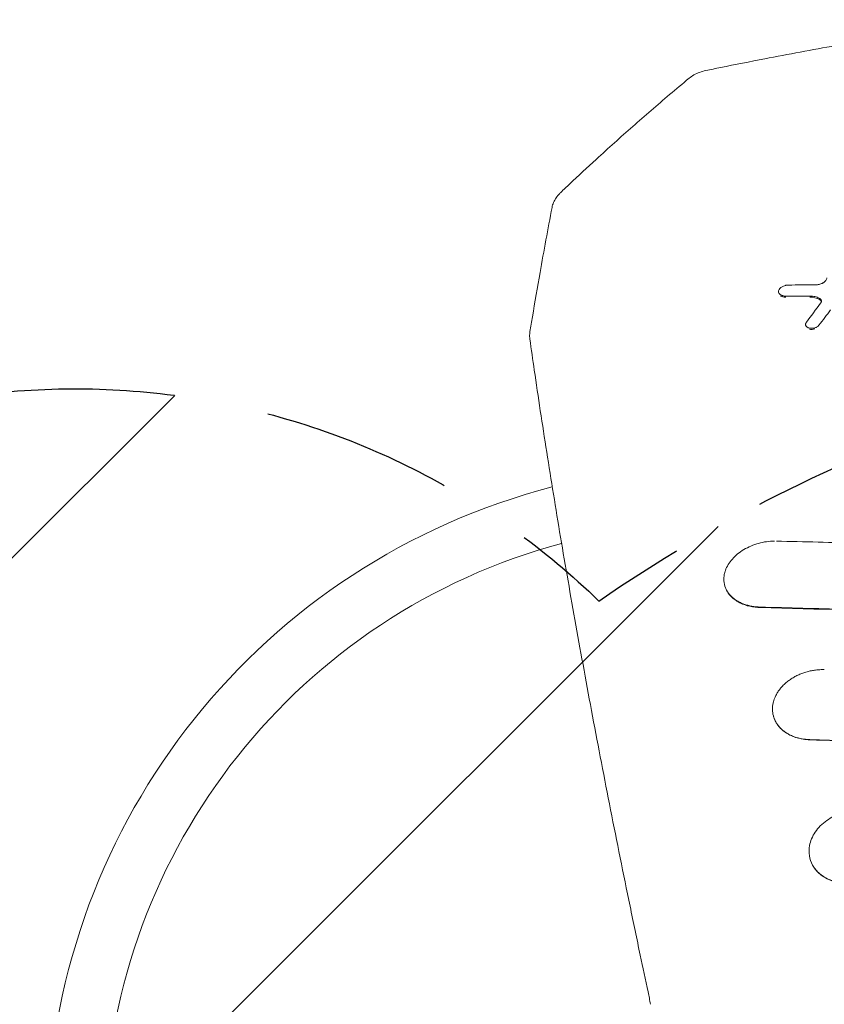
# Model space of a CAD drawing. Units: millimetres. Extents: x -2436 to 1967, y -4957 to 1967.
# Drawn here: x -955 to -419, y 90 to 746 of the extents above; entities that cross this region are included whole.
import ezdxf

# ---------------------------------------------------------------- set-up
doc = ezdxf.new("R2010")
doc.units = ezdxf.units.MM
doc.header["$LTSCALE"] = 20
doc.linetypes.add('HIDDEN', pattern=[9.525, 6.35, -3.175])
for name, color, linetype in [('2d', 230, 'Continuous'), ('EN-Free_Space', 10, 'HIDDEN'), ('EN-Free_Space_Hatch', 10, 'HIDDEN')]:
    doc.layers.add(name, color=color, linetype=linetype)

msp = doc.modelspace()

# ---------------------------------------------------------------- hatches: boundary and pattern name
at = {"layer": 'EN-Free_Space_Hatch'}
h = msp.add_hatch(dxfattribs=at)
h.set_pattern_fill('ANSI31', color=256, scale=100)
h.paths.add_polyline_path([(1000, -464, 0.604823), (-569.13, 358.66, 0.662932), (-1417.5, 0, 0.366457), (-1000, -493.15), (-1000, -2956.52, 1), (1000, -2956.52)])

# ---------------------------------------------------------------- linework, layer by layer
at = {"layer": '2d', "lineweight": 0}
for p, q in [((-449.58, 564.07), (-449.58, 564.79)), ((-431.57, 542.16), (-431.57, 542.84)), ((-485.52, 369.46), (-485.55, 369.56))]:
    msp.add_line(p, q, dxfattribs=at)
for radius, start, end in [(449, 104.53173, 178.30981), (411, 105.00777, 178.2334)]:
    msp.add_arc((-487.5, 0), radius, start, end, dxfattribs=at)
for points, knots in [([(-497.97, 711.93), (-494.71, 712.61), (-491.45, 713.28), (-478.39, 715.94), (-468.59, 717.88), (-443.03, 722.82), (-427.25, 725.75), (-395.56, 731.36), (-379.63, 734.06), (-347.62, 739.22), (-331.53, 741.69), (-311.31, 744.63), (-307.21, 745.22), (-303.1, 745.81)], [0, 0, 0, 0, 10.000015, 10.000015, 40.000418, 40.000418, 88.169289, 88.169289, 136.669545, 136.669545, 185.575444, 185.575444, 198.044144, 198.044144, 198.044144, 198.044144]), ([(-509.14, 706.78), (-508.14, 707.62), (-507.04, 708.36), (-504.71, 709.68), (-503.45, 710.25), (-500.81, 711.24), (-499.4, 711.64), (-497.97, 711.93)], [0, 0, 0, 0, 4.196238, 4.196238, 8.425995, 8.425995, 12.797131, 12.797131, 12.797131, 12.797131]), ([(-594.51, 630.79), (-592.55, 632.65), (-590.59, 634.5), (-582.76, 641.9), (-576.86, 647.38), (-562.87, 660.21), (-554.77, 667.5), (-538.48, 681.86), (-530.3, 688.94), (-517.78, 699.57), (-513.46, 703.19), (-509.14, 706.78)], [0, 0, 0, 0, 10.000029, 10.000029, 40.0008, 40.0008, 80.919802, 80.919802, 121.911501, 121.911501, 143.413315, 143.413315, 143.413315, 143.413315]), ([(-600.34, 620.71), (-600.12, 621.86), (-599.77, 622.98), (-598.85, 625.14), (-598.27, 626.18), (-596.89, 628.22), (-596.06, 629.21), (-594.94, 630.36), (-594.73, 630.58), (-594.51, 630.79)], [0, 0, 0, 0, 3.850736, 3.850736, 7.804851, 7.804851, 12.082232, 12.082232, 13.084126, 13.084126, 13.084126, 13.084126]), ([(-614.99, 538.11), (-614.45, 541.39), (-613.91, 544.67), (-611.71, 557.8), (-610.01, 567.63), (-605.72, 591.89), (-603.08, 606.31), (-600.34, 620.71)], [0, 0, 0, 0, 10.000012, 10.000012, 40.000329, 40.000329, 84.065387, 84.065387, 84.065387, 84.065387]), ([(-417.47, 573.99), (-417.47, 573.69), (-417.52, 573.4), (-417.72, 572.81), (-417.87, 572.51), (-418.26, 571.93), (-418.5, 571.66), (-418.92, 571.26), (-419.08, 571.13), (-419.39, 570.88), (-419.56, 570.77), (-419.92, 570.54), (-420.1, 570.43), (-420.49, 570.23), (-420.69, 570.13), (-421.3, 569.86), (-421.73, 569.71), (-422.41, 569.52), (-422.63, 569.46), (-423.09, 569.37), (-423.32, 569.33), (-424.01, 569.23), (-424.48, 569.2), (-424.94, 569.19)], [0, 0, 0, 0, 0.00139455, 0.00139455, 0.00278909, 0.00278909, 0.00418364, 0.00418364, 0.00488091, 0.00488091, 0.00557818, 0.00557818, 0.00627546, 0.00627546, 0.00697273, 0.00697273, 0.00836727, 0.00836727, 0.00906455, 0.00906455, 0.00976182, 0.00976182, 0.01115637, 0.01115637, 0.01115637, 0.01115637]), ([(-442.94, 569.08), (-443.32, 569.08), (-443.69, 569.05), (-444.25, 568.98), (-444.44, 568.95), (-444.81, 568.87), (-445, 568.83), (-445.55, 568.69), (-445.91, 568.57), (-446.59, 568.3), (-446.92, 568.14), (-447.53, 567.8), (-447.81, 567.61), (-448.2, 567.3), (-448.32, 567.19), (-448.55, 566.97), (-448.76, 566.75), (-448.94, 566.52), (-449.1, 566.29), (-449.18, 566.17), (-449.37, 565.81), (-449.47, 565.56), (-449.58, 565.08), (-449.6, 564.83), (-449.56, 564.36), (-449.5, 564.13), (-449.36, 563.8), (-449.31, 563.69), (-449.18, 563.47), (-449.11, 563.37), (-448.87, 563.07), (-448.68, 562.89), (-448.24, 562.55), (-447.98, 562.4), (-447.57, 562.21), (-447.43, 562.15), (-447.13, 562.04), (-446.97, 561.99), (-446.49, 561.85), (-446.16, 561.78), (-445.45, 561.69), (-445.09, 561.67), (-444.71, 561.67)], [0, 0, 0, 0, 0.00113308, 0.00113308, 0.00169961, 0.00169961, 0.00226615, 0.00226615, 0.00339923, 0.00339923, 0.00453231, 0.00453231, 0.00566538, 0.00566538, 0.00623192, 0.00623192, 0.00679846, 0.007365, 0.007365, 0.00793154, 0.00793154, 0.00906461, 0.00906461, 0.01019769, 0.01019769, 0.01133077, 0.01133077, 0.0118973, 0.0118973, 0.01246384, 0.01246384, 0.01359692, 0.01359692, 0.01473, 0.01473, 0.01529653, 0.01529653, 0.01586307, 0.01586307, 0.01699615, 0.01699615, 0.01812923, 0.01812923, 0.01812923, 0.01812923]), ([(-428.76, 561.72), (-427.58, 561.72), (-426.44, 561.6), (-424.84, 561.25), (-424.34, 561.11), (-423.38, 560.77), (-422.92, 560.58), (-422.49, 560.35)], [0, 0, 0, 0, 0.00361053, 0.00361053, 0.005415795, 0.005415795, 0.00722106, 0.00722106, 0.00722106, 0.00722106]), ([(-422.49, 560.35), (-422.14, 560.17), (-421.85, 559.95), (-421.5, 559.56), (-421.4, 559.43), (-421.25, 559.15), (-421.19, 559), (-421.11, 558.7), (-421.09, 558.54), (-421.09, 558.22), (-421.11, 558.06), (-421.18, 557.74), (-421.24, 557.58), (-421.4, 557.26), (-421.49, 557.1), (-421.61, 556.95)], [0, 0, 0, 0, 0.001484684, 0.001484684, 0.002227026, 0.002227026, 0.002969367, 0.002969367, 0.003711709, 0.003711709, 0.004454051, 0.004454051, 0.005196393, 0.005196393, 0.005938735, 0.005938735, 0.005938735, 0.005938735]), ([(-422.49, 559.64), (-421.78, 559.27), (-421.31, 558.74), (-421.14, 558.09), (-421.13, 558.05), (-421.12, 558.01)], [0, 0, 0, 0, 0.5, 0.5, 0.5312699, 0.5312699, 0.5312699, 0.5312699]), ([(-431.04, 544.36), (-431.19, 544.16), (-431.3, 543.96), (-431.47, 543.56), (-431.53, 543.35), (-431.58, 542.95), (-431.58, 542.75), (-431.52, 542.36), (-431.45, 542.16), (-431.27, 541.8), (-431.15, 541.63), (-430.85, 541.31), (-430.67, 541.16), (-430.28, 540.9), (-430.06, 540.78), (-429.58, 540.58), (-429.33, 540.49), (-428.79, 540.36), (-428.5, 540.32), (-427.91, 540.26), (-427.61, 540.26), (-427, 540.28), (-426.69, 540.31), (-426.08, 540.41), (-425.78, 540.48), (-425.18, 540.66), (-424.89, 540.76), (-424.35, 541.01), (-424.09, 541.15), (-423.61, 541.45), (-423.39, 541.62), (-423, 541.97), (-422.82, 542.15), (-422.67, 542.35)], [0, 0, 0, 0, 0.00092789, 0.00092789, 0.00185578, 0.00185578, 0.00278366, 0.00278366, 0.00371155, 0.00371155, 0.00463944, 0.00463944, 0.00556733, 0.00556733, 0.00649522, 0.00649522, 0.00742311, 0.00742311, 0.00835099, 0.00835099, 0.00927888, 0.00927888, 0.01020677, 0.01020677, 0.01113466, 0.01113466, 0.01206255, 0.01206255, 0.01299044, 0.01299044, 0.01391832, 0.01391832, 0.01484621, 0.01484621, 0.01484621, 0.01484621]), ([(-615.07, 533.08), (-615.24, 534.26), (-615.27, 535.45), (-615.14, 537.12), (-615.08, 537.62), (-614.99, 538.11)], [0, 0, 0, 0, 3.869636, 3.869636, 5.520036, 5.520036, 5.520036, 5.520036]), ([(-534.69, 90.07), (-535.28, 92.81), (-535.86, 95.54), (-538.18, 106.47), (-539.91, 114.63), (-543.91, 133.72), (-546.18, 144.62), (-550.63, 166.28), (-552.82, 177.03), (-557.13, 198.41), (-559.24, 209.03), (-563.4, 230.12), (-565.45, 240.6), (-569.46, 261.41), (-571.42, 271.73), (-575.28, 292.23), (-577.17, 302.4), (-580.87, 322.59), (-582.69, 332.6), (-586.24, 352.48), (-587.97, 362.34), (-591.37, 381.89), (-593.02, 391.58), (-596.26, 410.8), (-597.83, 420.32), (-600.91, 439.2), (-602.4, 448.56), (-605.32, 467.1), (-606.74, 476.28), (-609.49, 494.47), (-610.82, 503.47), (-613.13, 519.34), (-614.11, 526.24), (-615.07, 533.08)], [0, 0, 0, 0, 10.00003, 10.00003, 40.000832, 40.000832, 80.509319, 80.509319, 121.006112, 121.006112, 161.513481, 161.513481, 202.054257, 202.054257, 242.592019, 242.592019, 283.125861, 283.125861, 323.680132, 323.680132, 364.266107, 364.266107, 404.844023, 404.844023, 445.429848, 445.429848, 486.04794, 486.04794, 526.690547, 526.690547, 567.328511, 567.328511, 599.064039, 599.064039, 599.064039, 599.064039]), ([(-452.19, 398.58), (-455.73, 398.55), (-459.33, 398.04), (-466.33, 396.09), (-469.64, 394.69), (-475.61, 391.12), (-478.21, 389), (-482.43, 384.26), (-484, 381.67), (-484.96, 379.01)], [-4.34725, -4.34725, -4.34725, -4.34725, -3.258239, -3.258239, -2.17346, -2.17346, -1.088764, -1.088764, 0, 0, 0, 0]), ([(-451.01, 398.57), (-432.58, 398.1), (-414.07, 397.66), (-395.51, 397.24), (-376.94, 396.83), (-358.33, 396.45), (-339.66, 396.09), (-320.98, 395.74), (-302.25, 395.41), (-283.49, 395.11), (-264.73, 394.81), (-245.94, 394.54), (-227.12, 394.3), (-208.29, 394.06), (-189.43, 393.85), (-170.54, 393.67), (-161.09, 393.57), (-151.64, 393.49), (-142.18, 393.41), (-132.71, 393.34), (-123.24, 393.27), (-113.77, 393.2), (-104.29, 393.14), (-94.81, 393.09), (-85.33, 393.04), (-75.85, 392.99), (-66.37, 392.95), (-56.88, 392.92), (-37.9, 392.86), (-18.92, 392.83), (0.07, 392.83), (9.56, 392.83), (19.06, 392.83), (28.55, 392.85), (38.04, 392.87), (47.53, 392.89), (57.01, 392.92), (75.97, 392.98), (94.92, 393.08), (113.85, 393.2), (132.78, 393.33), (151.69, 393.48), (170.58, 393.67), (180.03, 393.76), (189.47, 393.86), (198.91, 393.97), (208.35, 394.08), (217.78, 394.19), (227.2, 394.31), (246.05, 394.56), (264.87, 394.83), (283.63, 395.13), (302.39, 395.43), (321.1, 395.76), (339.75, 396.11), (358.4, 396.47), (377, 396.85), (395.54, 397.26), (414.09, 397.67), (432.58, 398.11), (451.02, 398.58)], [-1, -1, -1, -1, -0.9375, -0.9375, -0.9375, -0.875, -0.875, -0.875, -0.8125, -0.8125, -0.8125, -0.75, -0.75, -0.75, -0.6875, -0.6875, -0.6875, -0.65625, -0.65625, -0.65625, -0.625, -0.625, -0.625, -0.59375, -0.59375, -0.59375, -0.5625, -0.5625, -0.5625, -0.5, -0.5, -0.5, -0.46875, -0.46875, -0.46875, -0.4375, -0.4375, -0.4375, -0.375, -0.375, -0.375, -0.3125, -0.3125, -0.3125, -0.28125, -0.28125, -0.28125, -0.25, -0.25, -0.25, -0.1875, -0.1875, -0.1875, -0.125, -0.125, -0.125, -0.0625, -0.0625, -0.0625, 0, 0, 0, 0]), ([(-461.77, 354.63), (-462.73, 354.66), (-463.69, 354.71), (-464.63, 354.81), (-465.57, 354.9), (-466.49, 355.03), (-467.4, 355.19), (-468.31, 355.36), (-469.21, 355.56), (-470.07, 355.79), (-470.94, 356.03), (-471.78, 356.29), (-472.59, 356.59), (-473.4, 356.89), (-474.19, 357.22), (-474.95, 357.58), (-475.33, 357.76), (-475.7, 357.95), (-476.07, 358.14), (-476.43, 358.34), (-476.79, 358.55), (-477.14, 358.76), (-477.84, 359.19), (-478.5, 359.64), (-479.12, 360.11), (-479.74, 360.59), (-480.33, 361.09), (-480.87, 361.62), (-481.42, 362.15), (-481.93, 362.7), (-482.4, 363.28), (-482.63, 363.57), (-482.86, 363.87), (-483.07, 364.17), (-483.28, 364.46), (-483.48, 364.77), (-483.67, 365.08), (-484.05, 365.69), (-484.38, 366.32), (-484.67, 366.97), (-484.95, 367.62), (-485.19, 368.28), (-485.39, 368.96), (-485.58, 369.64), (-485.73, 370.34), (-485.83, 371.04), (-485.93, 371.74), (-485.98, 372.45), (-485.99, 373.16), (-485.99, 373.87), (-485.95, 374.59), (-485.85, 375.31), (-485.76, 376.03), (-485.62, 376.76), (-485.43, 377.49)], [-1, -1, -1, -1, -0.9375, -0.9375, -0.9375, -0.875, -0.875, -0.875, -0.8125, -0.8125, -0.8125, -0.75, -0.75, -0.75, -0.6875, -0.6875, -0.6875, -0.65625, -0.65625, -0.65625, -0.625, -0.625, -0.625, -0.5625, -0.5625, -0.5625, -0.5, -0.5, -0.5, -0.4375, -0.4375, -0.4375, -0.40625, -0.40625, -0.40625, -0.375, -0.375, -0.375, -0.3125, -0.3125, -0.3125, -0.25, -0.25, -0.25, -0.1875, -0.1875, -0.1875, -0.125, -0.125, -0.125, -0.0625, -0.0625, -0.0625, 0, 0, 0, 0]), ([(-485.43, 377.49), (-485.36, 377.74), (-485.29, 378), (-485.14, 378.51), (-485.05, 378.76), (-484.96, 379.01)], [-0.2085042, -0.2085042, -0.2085042, -0.2085042, -0.104253, -0.104253, -0.0000018, -0.0000018, -0.0000018, -0.0000018]), ([(-485.52, 369.46), (-485.22, 368.21), (-484.76, 366.99), (-482.8, 363.25), (-480.74, 360.99), (-475.87, 357.6), (-473.26, 356.39), (-468.18, 354.91), (-465.85, 354.5), (-462.85, 354.27), (-462.26, 354.24), (-461.67, 354.23)], [5.685943, 5.685943, 5.685943, 5.685943, 6.223812, 6.223812, 7.407563, 7.407563, 8.402684, 8.402684, 9.15896, 9.15896, 9.341904, 9.341904, 9.341904, 9.341904]), ([(461.77, 354.63), (442.89, 354.1), (423.95, 353.6), (404.96, 353.13), (385.97, 352.65), (366.92, 352.21), (347.83, 351.8), (328.73, 351.38), (309.58, 351), (290.37, 350.65), (271.17, 350.31), (251.91, 349.99), (232.61, 349.71), (213.31, 349.43), (193.98, 349.19), (174.63, 348.98), (155.29, 348.76), (135.93, 348.59), (116.55, 348.45), (97.17, 348.31), (77.78, 348.2), (58.36, 348.13), (48.66, 348.1), (38.95, 348.07), (29.23, 348.05), (19.52, 348.03), (9.8, 348.03), (0.08, 348.03), (-19.36, 348.02), (-38.79, 348.06), (-58.22, 348.13), (-77.64, 348.2), (-97.05, 348.31), (-116.46, 348.45), (-126.16, 348.52), (-135.85, 348.6), (-145.54, 348.69), (-155.23, 348.77), (-164.91, 348.87), (-174.58, 348.98), (-193.92, 349.19), (-213.23, 349.44), (-232.5, 349.72), (-251.78, 350), (-271.02, 350.32), (-290.22, 350.66), (-309.43, 351.01), (-328.61, 351.4), (-347.73, 351.81), (-366.85, 352.22), (-385.91, 352.66), (-404.92, 353.14), (-423.93, 353.61), (-442.88, 354.11), (-461.77, 354.63)], [-1, -1, -1, -1, -0.9375, -0.9375, -0.9375, -0.875, -0.875, -0.875, -0.8125, -0.8125, -0.8125, -0.75, -0.75, -0.75, -0.6875, -0.6875, -0.6875, -0.625, -0.625, -0.625, -0.5625, -0.5625, -0.5625, -0.53125, -0.53125, -0.53125, -0.5, -0.5, -0.5, -0.4375, -0.4375, -0.4375, -0.375, -0.375, -0.375, -0.34375, -0.34375, -0.34375, -0.3125, -0.3125, -0.3125, -0.25, -0.25, -0.25, -0.1875, -0.1875, -0.1875, -0.125, -0.125, -0.125, -0.0625, -0.0625, -0.0625, 0, 0, 0, 0]), ([(-461.67, 354.23), (-386.11, 352.22), (-309.66, 350.63), (-155.33, 348.49), (-77.74, 347.95), (77.61, 347.95), (155.09, 348.49), (309.52, 350.62), (386.06, 352.21), (461.67, 354.23)], [-93.325491, -93.325491, -93.325491, -93.325491, -69.995832, -69.995832, -46.654452, -46.654452, -23.351431, -23.351431, -0.000001, -0.000001, -0.000001, -0.000001]), ([(-452.1, 294.13), (-451.94, 294.51), (-451.77, 294.89), (-451.59, 295.28), (-451.24, 296.02), (-450.85, 296.75), (-450.41, 297.46), (-449.98, 298.17), (-449.5, 298.87), (-448.99, 299.55), (-448.47, 300.24), (-447.92, 300.9), (-447.33, 301.55), (-446.73, 302.21), (-446.1, 302.85), (-445.43, 303.46), (-444.76, 304.07), (-444.07, 304.66), (-443.34, 305.22), (-442.62, 305.78), (-441.86, 306.32), (-441.08, 306.83), (-440.3, 307.34), (-439.48, 307.83), (-438.64, 308.29), (-437.8, 308.75), (-436.93, 309.17), (-436.06, 309.57), (-435.18, 309.96), (-434.29, 310.32), (-433.38, 310.65), (-432.47, 310.98), (-431.55, 311.27), (-430.61, 311.54), (-429.67, 311.8), (-428.71, 312.03), (-427.75, 312.22), (-426.8, 312.41), (-425.84, 312.57), (-424.88, 312.68), (-423.92, 312.8), (-422.97, 312.89), (-422.01, 312.93), (-421.05, 312.98), (-420.09, 312.99), (-419.14, 312.96)], [-1, -1, -1, -1, -0.964529, -0.964529, -0.964529, -0.895634, -0.895634, -0.895634, -0.826739, -0.826739, -0.826739, -0.757844, -0.757844, -0.757844, -0.688949, -0.688949, -0.688949, -0.620055, -0.620055, -0.620055, -0.55116, -0.55116, -0.55116, -0.482265, -0.482265, -0.482265, -0.41337, -0.41337, -0.41337, -0.344475, -0.344475, -0.344475, -0.27558, -0.27558, -0.27558, -0.206685, -0.206685, -0.206685, -0.13779, -0.13779, -0.13779, -0.068895, -0.068895, -0.068895, 0, 0, 0, 0]), ([(-453.15, 290.77), (-453.47, 289.33), (-453.62, 287.89), (-453.59, 285), (-453.4, 283.56), (-453.03, 282.16)], [-1.120592, -1.120592, -1.120592, -1.120592, -0.567888, -0.567888, 0, 0, 0, 0]), ([(-452.1, 294.13), (-452.33, 293.57), (-452.53, 293.02), (-452.88, 291.9), (-453.03, 291.33), (-453.15, 290.77)], [-0.4359747, -0.4359747, -0.4359747, -0.4359747, -0.2181152, -0.2181152, 0, 0, 0, 0]), ([(-428.84, 266.34), (-429.81, 266.37), (-430.77, 266.44), (-431.71, 266.54), (-432.66, 266.65), (-433.59, 266.79), (-434.51, 266.97), (-435.43, 267.15), (-436.33, 267.37), (-437.2, 267.62), (-438.08, 267.87), (-438.93, 268.16), (-439.75, 268.48), (-440.57, 268.8), (-441.37, 269.16), (-442.14, 269.55), (-442.52, 269.74), (-442.9, 269.95), (-443.28, 270.16), (-443.65, 270.37), (-444.01, 270.59), (-444.37, 270.82), (-445.08, 271.27), (-445.76, 271.76), (-446.39, 272.27), (-447.03, 272.78), (-447.63, 273.31), (-448.19, 273.88), (-448.75, 274.44), (-449.27, 275.03), (-449.76, 275.65), (-450, 275.96), (-450.23, 276.27), (-450.45, 276.59), (-450.67, 276.91), (-450.88, 277.24), (-451.08, 277.56), (-451.47, 278.22), (-451.82, 278.89), (-452.13, 279.58), (-452.43, 280.27), (-452.69, 280.98), (-452.9, 281.7), (-452.95, 281.85), (-452.99, 282.01), (-453.03, 282.16)], [-1, -1, -1, -1, -0.918111, -0.918111, -0.918111, -0.836221, -0.836221, -0.836221, -0.754332, -0.754332, -0.754332, -0.672442, -0.672442, -0.672442, -0.590553, -0.590553, -0.590553, -0.549608, -0.549608, -0.549608, -0.508663, -0.508663, -0.508663, -0.426774, -0.426774, -0.426774, -0.344884, -0.344884, -0.344884, -0.262995, -0.262995, -0.262995, -0.22205, -0.22205, -0.22205, -0.181105, -0.181105, -0.181105, -0.099216, -0.099216, -0.099216, -0.017326, -0.017326, -0.017326, 0, 0, 0, 0]), ([(-428.8, 266.2), (-430.29, 266.25), (-431.74, 266.39), (-433.15, 266.61), (-434.56, 266.84), (-435.94, 267.15), (-437.28, 267.55), (-437.95, 267.75), (-438.61, 267.97), (-439.25, 268.21), (-439.89, 268.45), (-440.52, 268.71), (-441.12, 268.99), (-442.34, 269.54), (-443.48, 270.18), (-444.55, 270.88), (-445.09, 271.24), (-445.61, 271.61), (-446.11, 272), (-446.61, 272.39), (-447.09, 272.8), (-447.54, 273.22), (-448.45, 274.06), (-449.26, 274.96), (-449.97, 275.91), (-450.33, 276.38), (-450.66, 276.87), (-450.97, 277.38), (-451.28, 277.88), (-451.57, 278.4), (-451.82, 278.92), (-452.34, 279.97), (-452.74, 281.05), (-453.03, 282.16)], [0, 0, 0, 0, 0.125, 0.125, 0.125, 0.25, 0.25, 0.25, 0.3125, 0.3125, 0.3125, 0.375, 0.375, 0.375, 0.5, 0.5, 0.5, 0.5625, 0.5625, 0.5625, 0.625, 0.625, 0.625, 0.75, 0.75, 0.75, 0.8125, 0.8125, 0.8125, 0.875, 0.875, 0.875, 1, 1, 1, 1]), ([(-285.78, 262.16), (-298.08, 262.45), (-310.36, 262.76), (-322.63, 263.08), (-340.41, 263.56), (-358.15, 264.07), (-375.86, 264.61), (-393.57, 265.15), (-411.23, 265.73), (-428.84, 266.34)], [-1, -1, -1, -1, -0.743497, -0.743497, -0.743497, -0.371749, -0.371749, -0.371749, 0, 0, 0, 0]), ([(-428.8, 266.2), (-405.14, 265.4), (-381.39, 264.67), (-333.69, 263.32), (-309.77, 262.71), (-285.78, 262.16)], [-14.547925, -14.547925, -14.547925, -14.547925, -7.27611, -7.27611, -0.000001, -0.000001, -0.000001, -0.000001]), ([(-395.78, 219.1), (-399.54, 219.17), (-403.34, 218.65), (-411.14, 216.33), (-414.64, 214.52), (-420.62, 210.31), (-423.23, 207.69), (-427.12, 201.93), (-428.4, 198.86), (-428.96, 195.73)], [-4.406812, -4.406812, -4.406812, -4.406812, -3.43168, -3.43168, -2.340606, -2.340606, -1.157456, -1.157456, 0, 0, 0, 0]), ([(-428.96, 195.72), (-429.37, 193.48), (-429.4, 191.24), (-428.71, 186.86), (-428, 184.76), (-426.95, 182.79)], [-1.652405, -1.652405, -1.652405, -1.652405, -0.826029, -0.826029, 0, 0, 0, 0]), ([(-403.68, 170.53), (-404.65, 170.55), (-405.62, 170.61), (-406.57, 170.71), (-407.52, 170.81), (-408.46, 170.95), (-409.39, 171.13), (-410.32, 171.31), (-411.24, 171.52), (-412.13, 171.78), (-413.01, 172.03), (-413.87, 172.32), (-414.71, 172.65), (-415.55, 172.97), (-416.37, 173.33), (-417.16, 173.73), (-417.55, 173.92), (-417.94, 174.13), (-418.32, 174.35), (-418.7, 174.56), (-419.08, 174.79), (-419.45, 175.02), (-420.18, 175.49), (-420.88, 175.98), (-421.53, 176.51), (-422.19, 177.03), (-422.82, 177.58), (-423.4, 178.16), (-423.99, 178.74), (-424.54, 179.35), (-425.05, 179.99), (-425.56, 180.62), (-426.03, 181.28), (-426.45, 181.96), (-426.63, 182.24), (-426.79, 182.51), (-426.95, 182.79)], [-1, -1, -1, -1, -0.903889, -0.903889, -0.903889, -0.807778, -0.807778, -0.807778, -0.711667, -0.711667, -0.711667, -0.615555, -0.615555, -0.615555, -0.519444, -0.519444, -0.519444, -0.471389, -0.471389, -0.471389, -0.423333, -0.423333, -0.423333, -0.327222, -0.327222, -0.327222, -0.231111, -0.231111, -0.231111, -0.135, -0.135, -0.135, -0.038889, -0.038889, -0.038889, 0, 0, 0, 0]), ([(-403.63, 170.35), (-404.9, 170.38), (-406.15, 170.48), (-407.38, 170.65), (-408.6, 170.81), (-409.8, 171.04), (-410.98, 171.34), (-411.57, 171.49), (-412.15, 171.65), (-412.72, 171.83), (-413.3, 172.01), (-413.87, 172.21), (-414.42, 172.42), (-415.53, 172.85), (-416.59, 173.33), (-417.6, 173.87), (-418.61, 174.41), (-419.57, 175), (-420.49, 175.66), (-420.94, 175.99), (-421.39, 176.33), (-421.81, 176.68), (-422.24, 177.04), (-422.65, 177.4), (-423.04, 177.78), (-423.83, 178.53), (-424.55, 179.32), (-425.2, 180.16), (-425.52, 180.57), (-425.83, 181), (-426.12, 181.44), (-426.42, 181.88), (-426.69, 182.33), (-426.95, 182.79)], [0, 0, 0, 0, 0.125, 0.125, 0.125, 0.25, 0.25, 0.25, 0.3125, 0.3125, 0.3125, 0.375, 0.375, 0.375, 0.5, 0.5, 0.5, 0.625, 0.625, 0.625, 0.6875, 0.6875, 0.6875, 0.75, 0.75, 0.75, 0.875, 0.875, 0.875, 0.9375, 0.9375, 0.9375, 1, 1, 1, 1])]:
    msp.add_open_spline(points, degree=3, knots=knots, dxfattribs=at)
for points in [[(-600.34, 620.71), (-600.34, 620.71), (-600.34, 620.71), (-600.34, 620.71)], [(-424.94, 569.19), (-430.94, 569.17), (-436.94, 569.13), (-442.94, 569.08)], [(-448.46, 562), (-447.56, 561.32), (-446.19, 560.95), (-444.71, 560.96)], [(-444.71, 561.67), (-439.4, 561.7), (-434.08, 561.71), (-428.76, 561.72)], [(-428.76, 561), (-426.39, 561), (-424.21, 560.53), (-422.49, 559.64)], [(-421.61, 556.95), (-424.75, 552.78), (-427.9, 548.58), (-431.04, 544.36)], [(-422.67, 542.35), (-420.09, 545.74), (-417.52, 549.12), (-414.94, 552.48)], [(-429.06, 539.71), (-427.97, 539.45), (-426.66, 539.5), (-425.47, 539.85)], [(-485.54, 369.52), (-485.54, 369.51), (-485.54, 369.51), (-485.54, 369.51)], [(-428.96, 195.73), (-428.96, 195.72), (-428.96, 195.72), (-428.96, 195.72)]]:
    msp.add_open_spline(points, degree=3, dxfattribs=at)
at = {"layer": 'EN-Free_Space', "flags": 128}
msp.add_lwpolyline([(1000, -464), (1000, -2956.52, -1), (-1000, -2956.52), (-1000, -493.15, -0.366457), (-1417.5, 0, -0.662932), (-569.13, 358.66, -0.604823)], format="xyb", close=True, dxfattribs=at)

doc.saveas('drawing.dxf')
